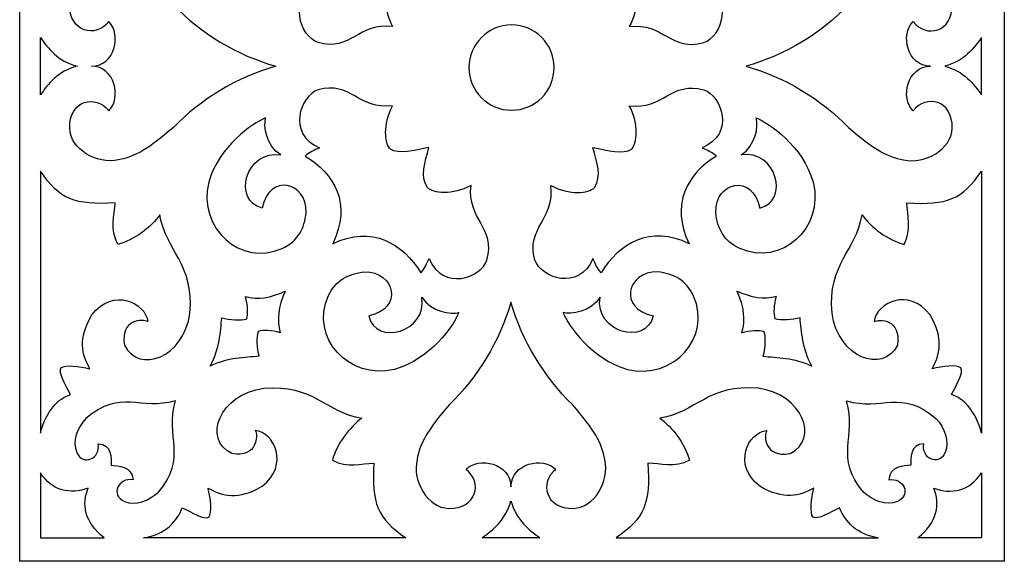
# Model space of a CAD drawing. Units: millimetres. Extents: x -44 to 41, y -115 to 132.
# Drawn here: x -44 to 41, y -115 to -68 of the extents above; entities that cross this region are included whole.
import ezdxf

# ---------------------------------------------------------------- set-up
doc = ezdxf.new("R2010")
doc.units = ezdxf.units.MM
doc.header["$MEASUREMENT"] = 0
doc.layers.add('layer 1', color=7, linetype='Continuous')

msp = doc.modelspace()

# ---------------------------------------------------------------- linework, layer by layer
at = {"layer": 'layer 1'}
msp.add_open_spline([(-43.8243, -114.8806), (-43.8243, -114.8806), (40.7906, -114.8806), (40.7906, -114.8806), (40.7906, -114.8806), (40.7906, -114.8806), (40.7906, 131.9331), (40.7906, 131.9331), (40.7906, 131.9331), (40.7906, 131.9331), (-43.8243, 131.9331), (-43.8243, 131.9331), (-43.8243, 131.9331), (-43.8243, 131.9331), (-43.8243, -114.8806), (-43.8243, -114.8806)], degree=3, knots=[0, 0, 0, 0, 0.2, 0.2, 0.2, 0.2, 0.4, 0.4, 0.4, 0.4, 0.6, 0.6, 0.6, 0.6, 1, 1, 1, 1], dxfattribs=at)
at = {"layer": 'layer 1', "color": 7}
for points, knots in [([(-8.7732, -61.8988), (-8.2712, -61.3968), (-6.669, -61.2199), (-5.0368, -62.0839), (-5.0368, -62.0839), (-5.4067, -59.1393), (-2.8623, -58.4871), (-3.6714, -55.6774), (-3.6714, -55.6774), (-4.1518, -54.1483), (-7.4643, -52.9613), (-8.6471, -55.809), (-8.6471, -55.809), (-8.8762, -55.3286), (-9.0055, -54.9449), (-9.3593, -54.5805), (-9.3593, -54.5805), (-10.8426, -57.081), (-13.5992, -58.6943), (-16.9245, -57.0814), (-16.9245, -57.0814), (-15.2561, -60.462), (-16.7769, -63.1262), (-19.2774, -64.6094), (-19.2774, -64.6094), (-18.913, -64.9632), (-18.5293, -65.0925), (-18.0489, -65.3216), (-18.0489, -65.3216), (-20.8966, -66.5044), (-19.7096, -69.8169), (-18.1806, -70.2973), (-18.1806, -70.2973), (-15.3708, -71.1064), (-14.7187, -68.562), (-11.7741, -68.9319), (-11.7741, -68.9319), (-12.638, -67.2997), (-12.4611, -65.6975), (-11.9591, -65.1955), (-11.9591, -65.1955), (-11.2973, -64.7848), (-9.9238, -65.0571), (-8.65, -65.3558), (-8.65, -65.3558), (-9.004, -64.0266), (-9.435, -62.8855), (-8.7732, -61.8987), (-8.7732, -61.8987), (-8.7732, -61.8987), (-8.7732, -61.8988), (-8.7732, -61.8988)], [0, 0, 0, 0, 0.0714286, 0.0714286, 0.0714286, 0.0714286, 0.1428571, 0.1428571, 0.1428571, 0.1428571, 0.2142857, 0.2142857, 0.2142857, 0.2142857, 0.2857143, 0.2857143, 0.2857143, 0.2857143, 0.3571429, 0.3571429, 0.3571429, 0.3571429, 0.4285714, 0.4285714, 0.4285714, 0.4285714, 0.5, 0.5, 0.5, 0.5, 0.5714286, 0.5714286, 0.5714286, 0.5714286, 0.6428571, 0.6428571, 0.6428571, 0.6428571, 0.7142857, 0.7142857, 0.7142857, 0.7142857, 0.7857143, 0.7857143, 0.7857143, 0.7857143, 0.8571429, 0.8571429, 0.8571429, 0.8571429, 1, 1, 1, 1]), ([(5.5606, -61.8988), (5.0586, -61.3968), (3.4564, -61.2199), (1.8241, -62.0839), (1.8241, -62.0839), (2.1941, -59.1393), (-0.3503, -58.4871), (0.4587, -55.6774), (0.4587, -55.6774), (0.9392, -54.1483), (4.2516, -52.9613), (5.4345, -55.809), (5.4345, -55.809), (5.6636, -55.3286), (5.7929, -54.9449), (6.1467, -54.5805), (6.1467, -54.5805), (7.63, -57.081), (10.3866, -58.6943), (13.7119, -57.0814), (13.7119, -57.0814), (12.0435, -60.462), (13.5643, -63.1262), (16.0648, -64.6094), (16.0648, -64.6094), (15.7004, -64.9632), (15.3167, -65.0925), (14.8363, -65.3216), (14.8363, -65.3216), (17.684, -66.5044), (16.497, -69.8169), (14.9679, -70.2973), (14.9679, -70.2973), (12.1582, -71.1064), (11.5061, -68.562), (8.5615, -68.9319), (8.5615, -68.9319), (9.4254, -67.2997), (9.2485, -65.6975), (8.7465, -65.1955), (8.7465, -65.1955), (8.0847, -64.7848), (6.7111, -65.0571), (5.4374, -65.3558), (5.4374, -65.3558), (5.7914, -64.0266), (6.2224, -62.8855), (5.5605, -61.8987), (5.5605, -61.8987), (5.5605, -61.8987), (5.5606, -61.8988), (5.5606, -61.8988)], [0, 0, 0, 0, 0.0714286, 0.0714286, 0.0714286, 0.0714286, 0.1428571, 0.1428571, 0.1428571, 0.1428571, 0.2142857, 0.2142857, 0.2142857, 0.2142857, 0.2857143, 0.2857143, 0.2857143, 0.2857143, 0.3571429, 0.3571429, 0.3571429, 0.3571429, 0.4285714, 0.4285714, 0.4285714, 0.4285714, 0.5, 0.5, 0.5, 0.5, 0.5714286, 0.5714286, 0.5714286, 0.5714286, 0.6428571, 0.6428571, 0.6428571, 0.6428571, 0.7142857, 0.7142857, 0.7142857, 0.7142857, 0.7857143, 0.7857143, 0.7857143, 0.7857143, 0.8571429, 0.8571429, 0.8571429, 0.8571429, 1, 1, 1, 1]), ([(-30.6003, -67.0754), (-32.7835, -65.2041), (-33.8843, -64.5557), (-35.3308, -64.2888), (-35.3308, -64.2888), (-37.2146, -63.871), (-39.4667, -65.207), (-39.5268, -66.9966), (-39.5268, -66.9966), (-39.5868, -69.4304), (-37.2641, -69.9468), (-36.1695, -68.5), (-36.1695, -68.5), (-35.0463, -69.584), (-35.6305, -72.3332), (-37.6671, -72.3332), (-37.6671, -72.3332), (-35.6305, -72.3332), (-35.0463, -75.0824), (-36.1695, -76.1663), (-36.1695, -76.1663), (-37.2641, -74.7195), (-39.5868, -75.2359), (-39.5268, -77.6697), (-39.5268, -77.6697), (-39.4667, -79.4592), (-37.2147, -80.7953), (-35.3308, -80.3775), (-35.3308, -80.3775), (-33.8843, -80.1106), (-32.7835, -79.4622), (-30.6003, -77.5909), (-30.6003, -77.5909), (-28.2983, -75.1977), (-25.1341, -73.2514), (-21.8106, -72.3331), (-21.8106, -72.3331), (-25.1341, -71.4148), (-28.2983, -69.4685), (-30.6003, -67.0754), (-30.6003, -67.0754), (-30.6003, -67.0754), (-30.6003, -67.0754), (-30.6003, -67.0754)], [0, 0, 0, 0, 0.0833333, 0.0833333, 0.0833333, 0.0833333, 0.1666667, 0.1666667, 0.1666667, 0.1666667, 0.25, 0.25, 0.25, 0.25, 0.3333333, 0.3333333, 0.3333333, 0.3333333, 0.4166667, 0.4166667, 0.4166667, 0.4166667, 0.5, 0.5, 0.5, 0.5, 0.5833333, 0.5833333, 0.5833333, 0.5833333, 0.6666667, 0.6666667, 0.6666667, 0.6666667, 0.75, 0.75, 0.75, 0.75, 0.8333333, 0.8333333, 0.8333333, 0.8333333, 1, 1, 1, 1]), ([(32.9568, -76.1663), (34.0515, -74.7195), (36.3742, -75.2359), (36.3142, -77.6697), (36.3142, -77.6697), (36.2541, -79.4592), (34.0021, -80.7953), (32.1182, -80.3775), (32.1182, -80.3775), (30.6717, -80.1106), (29.5709, -79.4622), (27.3877, -77.5909), (27.3877, -77.5909), (25.0856, -75.1977), (21.9215, -73.2514), (18.598, -72.3331), (18.598, -72.3331), (21.9215, -71.4148), (25.0857, -69.4685), (27.3877, -67.0754), (27.3877, -67.0754), (29.5709, -65.204), (30.6717, -64.5556), (32.1182, -64.2888), (32.1182, -64.2888), (34.0021, -63.871), (36.2541, -65.207), (36.3142, -66.9966), (36.3142, -66.9966), (36.3742, -69.4303), (34.0515, -69.9467), (32.9568, -68.5), (32.9568, -68.5), (31.8337, -69.5839), (32.4179, -72.3331), (34.4545, -72.3331), (34.4545, -72.3331), (32.4179, -72.3331), (31.8337, -75.0823), (32.9568, -76.1663)], [0, 0, 0, 0, 0.0909091, 0.0909091, 0.0909091, 0.0909091, 0.1818182, 0.1818182, 0.1818182, 0.1818182, 0.2727273, 0.2727273, 0.2727273, 0.2727273, 0.3636364, 0.3636364, 0.3636364, 0.3636364, 0.4545455, 0.4545455, 0.4545455, 0.4545455, 0.5454545, 0.5454545, 0.5454545, 0.5454545, 0.6363636, 0.6363636, 0.6363636, 0.6363636, 0.7272727, 0.7272727, 0.7272727, 0.7272727, 0.8181818, 0.8181818, 0.8181818, 0.8181818, 1, 1, 1, 1]), ([(-1.5531, -68.79), (0.4694, -68.79), (2.1096, -70.4303), (2.1096, -72.4528), (2.1096, -72.4528), (2.1096, -74.4753), (0.4694, -76.1155), (-1.5531, -76.1155), (-1.5531, -76.1155), (-3.5756, -76.1155), (-5.2158, -74.4753), (-5.2158, -72.4528), (-5.2158, -72.4528), (-5.2158, -70.4303), (-3.5756, -68.79), (-1.5531, -68.79)], [0, 0, 0, 0, 0.2, 0.2, 0.2, 0.2, 0.4, 0.4, 0.4, 0.4, 0.6, 0.6, 0.6, 0.6, 1, 1, 1, 1]), ([(-42.0442, -69.8803), (-42.0442, -69.8803), (-42.0442, -74.786), (-42.0442, -74.786), (-42.0442, -74.786), (-41.3898, -73.885), (-40.564, -72.7667), (-38.8836, -72.3331), (-38.8836, -72.3331), (-40.5639, -71.8996), (-41.3898, -70.7813), (-42.0442, -69.8802), (-42.0442, -69.8802), (-42.0442, -69.8802), (-42.0442, -69.8803), (-42.0442, -69.8803)], [0, 0, 0, 0, 0.2, 0.2, 0.2, 0.2, 0.4, 0.4, 0.4, 0.4, 0.6, 0.6, 0.6, 0.6, 1, 1, 1, 1]), ([(38.8316, -74.786), (38.1772, -73.885), (37.3514, -72.7667), (35.6711, -72.3331), (35.6711, -72.3331), (37.3514, -71.8996), (38.1771, -70.7813), (38.8316, -69.8802), (38.8316, -69.8802), (38.8316, -69.8802), (38.8316, -74.786), (38.8316, -74.786)], [0, 0, 0, 0, 0.25, 0.25, 0.25, 0.25, 0.5, 0.5, 0.5, 0.5, 1, 1, 1, 1]), ([(-8.7732, -82.7675), (-8.2712, -83.2695), (-6.669, -83.4464), (-5.0368, -82.5825), (-5.0368, -82.5825), (-5.4067, -85.527), (-2.8623, -86.1792), (-3.6714, -88.9889), (-3.6714, -88.9889), (-4.1518, -90.518), (-7.4643, -91.705), (-8.6471, -88.8573), (-8.6471, -88.8573), (-8.8762, -89.3377), (-9.0055, -89.7214), (-9.3593, -90.0858), (-9.3593, -90.0858), (-10.8426, -87.5853), (-13.5992, -85.972), (-16.9245, -87.585), (-16.9245, -87.585), (-15.2561, -84.2043), (-16.7769, -81.5401), (-19.2774, -80.0569), (-19.2774, -80.0569), (-18.913, -79.7031), (-18.5293, -79.5738), (-18.0489, -79.3447), (-18.0489, -79.3447), (-20.8966, -78.1619), (-19.7096, -74.8494), (-18.1806, -74.369), (-18.1806, -74.369), (-15.3708, -73.5599), (-14.7187, -76.1043), (-11.7741, -75.7344), (-11.7741, -75.7344), (-12.638, -77.3666), (-12.4611, -78.9688), (-11.9591, -79.4708), (-11.9591, -79.4708), (-11.2973, -79.8815), (-9.9238, -79.6092), (-8.65, -79.3105), (-8.65, -79.3105), (-9.004, -80.6397), (-9.435, -81.7808), (-8.7732, -82.7676), (-8.7732, -82.7676), (-8.7732, -82.7676), (-8.7732, -82.7675), (-8.7732, -82.7675)], [0, 0, 0, 0, 0.0714286, 0.0714286, 0.0714286, 0.0714286, 0.1428571, 0.1428571, 0.1428571, 0.1428571, 0.2142857, 0.2142857, 0.2142857, 0.2142857, 0.2857143, 0.2857143, 0.2857143, 0.2857143, 0.3571429, 0.3571429, 0.3571429, 0.3571429, 0.4285714, 0.4285714, 0.4285714, 0.4285714, 0.5, 0.5, 0.5, 0.5, 0.5714286, 0.5714286, 0.5714286, 0.5714286, 0.6428571, 0.6428571, 0.6428571, 0.6428571, 0.7142857, 0.7142857, 0.7142857, 0.7142857, 0.7857143, 0.7857143, 0.7857143, 0.7857143, 0.8571429, 0.8571429, 0.8571429, 0.8571429, 1, 1, 1, 1]), ([(5.5606, -82.7675), (5.0586, -83.2695), (3.4564, -83.4464), (1.8241, -82.5825), (1.8241, -82.5825), (2.1941, -85.527), (-0.3503, -86.1792), (0.4587, -88.9889), (0.4587, -88.9889), (0.9392, -90.518), (4.2516, -91.705), (5.4345, -88.8573), (5.4345, -88.8573), (5.6636, -89.3377), (5.7929, -89.7214), (6.1467, -90.0858), (6.1467, -90.0858), (7.63, -87.5853), (10.3866, -85.972), (13.7119, -87.585), (13.7119, -87.585), (12.0435, -84.2043), (13.5643, -81.5401), (16.0648, -80.0569), (16.0648, -80.0569), (15.7004, -79.7031), (15.3167, -79.5738), (14.8363, -79.3447), (14.8363, -79.3447), (17.684, -78.1619), (16.497, -74.8494), (14.9679, -74.369), (14.9679, -74.369), (12.1582, -73.5599), (11.5061, -76.1043), (8.5615, -75.7344), (8.5615, -75.7344), (9.4254, -77.3666), (9.2485, -78.9688), (8.7465, -79.4708), (8.7465, -79.4708), (8.0847, -79.8815), (6.7111, -79.6092), (5.4374, -79.3105), (5.4374, -79.3105), (5.7914, -80.6397), (6.2224, -81.7808), (5.5605, -82.7676), (5.5605, -82.7676), (5.5605, -82.7676), (5.5606, -82.7675), (5.5606, -82.7675)], [0, 0, 0, 0, 0.0714286, 0.0714286, 0.0714286, 0.0714286, 0.1428571, 0.1428571, 0.1428571, 0.1428571, 0.2142857, 0.2142857, 0.2142857, 0.2142857, 0.2857143, 0.2857143, 0.2857143, 0.2857143, 0.3571429, 0.3571429, 0.3571429, 0.3571429, 0.4285714, 0.4285714, 0.4285714, 0.4285714, 0.5, 0.5, 0.5, 0.5, 0.5714286, 0.5714286, 0.5714286, 0.5714286, 0.6428571, 0.6428571, 0.6428571, 0.6428571, 0.7142857, 0.7142857, 0.7142857, 0.7142857, 0.7857143, 0.7857143, 0.7857143, 0.7857143, 0.8571429, 0.8571429, 0.8571429, 0.8571429, 1, 1, 1, 1]), ([(-22.6913, -76.7828), (-22.8839, -77.4627), (-22.6461, -79.1634), (-21.3812, -79.9601), (-21.3812, -79.9601), (-24.3995, -79.4643), (-25.588, -83.9218), (-22.9801, -84.5286), (-22.9801, -84.5286), (-22.3816, -81.4973), (-19.1416, -82.2633), (-19.2009, -84.9052), (-19.2009, -84.9052), (-19.3595, -86.2669), (-19.8936, -87.38), (-21.2821, -88.0024), (-21.2821, -88.0024), (-24.7996, -89.5789), (-28.5363, -86.2884), (-27.5808, -82.3051), (-27.5808, -82.3051), (-26.6749, -79.1859), (-23.8329, -77.2368), (-22.6914, -76.7827), (-22.6914, -76.7827), (-22.6914, -76.7827), (-22.6913, -76.7828), (-22.6913, -76.7828)], [0, 0, 0, 0, 0.125, 0.125, 0.125, 0.125, 0.25, 0.25, 0.25, 0.25, 0.375, 0.375, 0.375, 0.375, 0.5, 0.5, 0.5, 0.5, 0.625, 0.625, 0.625, 0.625, 0.75, 0.75, 0.75, 0.75, 1, 1, 1, 1]), ([(19.4788, -76.7828), (19.6713, -77.4627), (19.4336, -79.1634), (18.1687, -79.9601), (18.1687, -79.9601), (21.1869, -79.4643), (22.3754, -83.9218), (19.7676, -84.5286), (19.7676, -84.5286), (19.1691, -81.4973), (15.929, -82.2633), (15.9884, -84.9052), (15.9884, -84.9052), (16.147, -86.2669), (16.681, -87.38), (18.0696, -88.0024), (18.0696, -88.0024), (21.5871, -89.5789), (25.3238, -86.2884), (24.3682, -82.3051), (24.3682, -82.3051), (23.4624, -79.1859), (20.6203, -77.2368), (19.4789, -76.7827), (19.4789, -76.7827), (19.4789, -76.7827), (19.4788, -76.7828), (19.4788, -76.7828)], [0, 0, 0, 0, 0.125, 0.125, 0.125, 0.125, 0.25, 0.25, 0.25, 0.25, 0.375, 0.375, 0.375, 0.375, 0.5, 0.5, 0.5, 0.5, 0.625, 0.625, 0.625, 0.625, 0.75, 0.75, 0.75, 0.75, 1, 1, 1, 1]), ([(-35.6299, -84.0746), (-35.6617, -85.1525), (-36.0834, -86.3479), (-35.3887, -87.6462), (-35.3887, -87.6462), (-34.0165, -87.2943), (-32.5366, -86.1742), (-31.7754, -85.1106), (-31.7754, -85.1106), (-31.2679, -88.2406), (-28.8154, -89.2701), (-29.1997, -93.5435), (-29.1997, -93.5435), (-29.6966, -97.3777), (-33.5864, -98.8272), (-34.8171, -96.2942), (-34.8171, -96.2942), (-35.1889, -94.0786), (-33.2452, -94.0193), (-32.8178, -94.2832), (-32.8178, -94.2832), (-32.9942, -92.6645), (-35.7638, -91.3011), (-37.626, -93.6942), (-37.626, -93.6942), (-38.8279, -95.7635), (-38.478, -97.1062), (-37.7899, -98.3346), (-37.7899, -98.3346), (-38.7035, -98.1103), (-39.9016, -97.9648), (-40.2762, -98.2645), (-40.2762, -98.2645), (-40.5329, -98.6682), (-39.8667, -99.7574), (-39.464, -100.5469), (-39.464, -100.5469), (-40.5041, -100.8807), (-41.5386, -101.9311), (-42.0442, -103.8744), (-42.0442, -103.8744), (-42.0442, -103.8744), (-42.0442, -81.3436), (-42.0442, -81.3436), (-42.0442, -81.3436), (-40.3733, -83.8074), (-39.0857, -84.2847), (-35.6299, -84.0746)], [0, 0, 0, 0, 0.0769231, 0.0769231, 0.0769231, 0.0769231, 0.1538462, 0.1538462, 0.1538462, 0.1538462, 0.2307692, 0.2307692, 0.2307692, 0.2307692, 0.3076923, 0.3076923, 0.3076923, 0.3076923, 0.3846154, 0.3846154, 0.3846154, 0.3846154, 0.4615385, 0.4615385, 0.4615385, 0.4615385, 0.5384615, 0.5384615, 0.5384615, 0.5384615, 0.6153846, 0.6153846, 0.6153846, 0.6153846, 0.6923077, 0.6923077, 0.6923077, 0.6923077, 0.7692308, 0.7692308, 0.7692308, 0.7692308, 0.8461538, 0.8461538, 0.8461538, 0.8461538, 1, 1, 1, 1]), ([(32.4174, -84.0746), (32.4492, -85.1525), (32.8708, -86.3479), (32.1762, -87.6462), (32.1762, -87.6462), (30.8039, -87.2943), (29.3241, -86.1742), (28.5628, -85.1106), (28.5628, -85.1106), (28.0553, -88.2406), (25.6029, -89.2701), (25.9871, -93.5435), (25.9871, -93.5435), (26.4841, -97.3777), (30.3739, -98.8272), (31.6045, -96.2942), (31.6045, -96.2942), (31.9764, -94.0786), (30.0327, -94.0193), (29.6052, -94.2832), (29.6052, -94.2832), (29.7816, -92.6645), (32.5513, -91.3011), (34.4135, -93.6942), (34.4135, -93.6942), (35.6153, -95.7635), (35.2655, -97.1062), (34.5773, -98.3346), (34.5773, -98.3346), (35.491, -98.1103), (36.6891, -97.9648), (37.0637, -98.2645), (37.0637, -98.2645), (37.3204, -98.6682), (36.6541, -99.7574), (36.2515, -100.5469), (36.2515, -100.5469), (37.2916, -100.8807), (38.326, -101.9311), (38.8316, -103.8744), (38.8316, -103.8744), (38.8316, -103.8744), (38.8316, -81.3436), (38.8316, -81.3436), (38.8316, -81.3436), (37.1607, -83.8074), (35.8731, -84.2847), (32.4174, -84.0746)], [0, 0, 0, 0, 0.0769231, 0.0769231, 0.0769231, 0.0769231, 0.1538462, 0.1538462, 0.1538462, 0.1538462, 0.2307692, 0.2307692, 0.2307692, 0.2307692, 0.3076923, 0.3076923, 0.3076923, 0.3076923, 0.3846154, 0.3846154, 0.3846154, 0.3846154, 0.4615385, 0.4615385, 0.4615385, 0.4615385, 0.5384615, 0.5384615, 0.5384615, 0.5384615, 0.6153846, 0.6153846, 0.6153846, 0.6153846, 0.6923077, 0.6923077, 0.6923077, 0.6923077, 0.7692308, 0.7692308, 0.7692308, 0.7692308, 0.8461538, 0.8461538, 0.8461538, 0.8461538, 1, 1, 1, 1]), ([(-6.0853, -93.4997), (-6.7651, -93.6922), (-8.4659, -93.4544), (-9.2626, -92.1895), (-9.2626, -92.1895), (-8.7668, -95.2078), (-13.2243, -96.3963), (-13.8311, -93.7884), (-13.8311, -93.7884), (-10.7997, -93.19), (-11.5658, -89.9499), (-14.2076, -90.0093), (-14.2076, -90.0093), (-15.5693, -90.1679), (-16.6825, -90.7019), (-17.3048, -92.0904), (-17.3048, -92.0904), (-18.8813, -95.6079), (-15.5909, -99.3447), (-11.6075, -98.3891), (-11.6075, -98.3891), (-8.4884, -97.4833), (-6.5393, -94.6412), (-6.0852, -93.4997), (-6.0852, -93.4997), (-6.0852, -93.4997), (-6.0853, -93.4997), (-6.0853, -93.4997)], [0, 0, 0, 0, 0.125, 0.125, 0.125, 0.125, 0.25, 0.25, 0.25, 0.25, 0.375, 0.375, 0.375, 0.375, 0.5, 0.5, 0.5, 0.5, 0.625, 0.625, 0.625, 0.625, 0.75, 0.75, 0.75, 0.75, 1, 1, 1, 1]), ([(2.8727, -93.4997), (3.5526, -93.6922), (5.2533, -93.4544), (6.05, -92.1895), (6.05, -92.1895), (5.5542, -95.2078), (10.0118, -96.3963), (10.6185, -93.7884), (10.6185, -93.7884), (7.5872, -93.19), (8.3532, -89.9499), (10.9951, -90.0093), (10.9951, -90.0093), (12.3568, -90.1679), (13.4699, -90.7019), (14.0923, -92.0904), (14.0923, -92.0904), (15.6688, -95.6079), (12.3783, -99.3447), (8.395, -98.3891), (8.395, -98.3891), (5.2758, -97.4833), (3.3267, -94.6412), (2.8726, -93.4997), (2.8726, -93.4997), (2.8726, -93.4997), (2.8727, -93.4997), (2.8727, -93.4997)], [0, 0, 0, 0, 0.125, 0.125, 0.125, 0.125, 0.25, 0.25, 0.25, 0.25, 0.375, 0.375, 0.375, 0.375, 0.5, 0.5, 0.5, 0.5, 0.625, 0.625, 0.625, 0.625, 0.75, 0.75, 0.75, 0.75, 1, 1, 1, 1]), ([(-23.2606, -97.2559), (-23.4428, -96.6173), (-23.5085, -95.6231), (-23.3413, -95.1249), (-23.3413, -95.1249), (-22.9406, -94.9936), (-22.1243, -95.0186), (-21.4277, -95.2324), (-21.4277, -95.2324), (-21.7315, -94.1456), (-21.6354, -92.9907), (-21.0083, -91.6686), (-21.0083, -91.6686), (-22.2749, -92.2404), (-23.3373, -92.429), (-24.4241, -92.1251), (-24.4241, -92.1251), (-24.2103, -92.8218), (-24.1852, -93.6381), (-24.3166, -94.0388), (-24.3166, -94.0388), (-24.8148, -94.206), (-25.809, -94.1403), (-26.4476, -93.958), (-26.4476, -93.958), (-26.5864, -95.1464), (-26.6257, -96.5506), (-27.4549, -98.1152), (-27.4549, -98.1152), (-25.9456, -97.3414), (-24.4489, -97.3947), (-23.2606, -97.2558), (-23.2606, -97.2558), (-23.2606, -97.2558), (-23.2606, -97.2559), (-23.2606, -97.2559)], [0, 0, 0, 0, 0.1, 0.1, 0.1, 0.1, 0.2, 0.2, 0.2, 0.2, 0.3, 0.3, 0.3, 0.3, 0.4, 0.4, 0.4, 0.4, 0.5, 0.5, 0.5, 0.5, 0.6, 0.6, 0.6, 0.6, 0.7, 0.7, 0.7, 0.7, 0.8, 0.8, 0.8, 0.8, 1, 1, 1, 1]), ([(20.048, -97.2559), (20.2303, -96.6173), (20.296, -95.6231), (20.1287, -95.1249), (20.1287, -95.1249), (19.728, -94.9936), (18.9117, -95.0186), (18.2151, -95.2324), (18.2151, -95.2324), (18.5189, -94.1456), (18.4229, -92.9907), (17.7957, -91.6686), (17.7957, -91.6686), (19.0624, -92.2404), (20.1247, -92.429), (21.2116, -92.1251), (21.2116, -92.1251), (20.9977, -92.8218), (20.9726, -93.6381), (21.104, -94.0388), (21.104, -94.0388), (21.6023, -94.206), (22.5965, -94.1403), (23.235, -93.958), (23.235, -93.958), (23.3739, -95.1464), (23.4131, -96.5506), (24.2423, -98.1152), (24.2423, -98.1152), (22.7331, -97.3414), (21.2364, -97.3947), (20.0481, -97.2558), (20.0481, -97.2558), (20.0481, -97.2558), (20.048, -97.2559), (20.048, -97.2559)], [0, 0, 0, 0, 0.1, 0.1, 0.1, 0.1, 0.2, 0.2, 0.2, 0.2, 0.3, 0.3, 0.3, 0.3, 0.4, 0.4, 0.4, 0.4, 0.5, 0.5, 0.5, 0.5, 0.6, 0.6, 0.6, 0.6, 0.7, 0.7, 0.7, 0.7, 0.8, 0.8, 0.8, 0.8, 1, 1, 1, 1]), ([(3.6808, -101.4086), (5.5521, -103.5918), (6.2005, -104.6926), (6.4674, -106.1391), (6.4674, -106.1391), (6.8852, -108.023), (5.5492, -110.275), (3.7596, -110.3351), (3.7596, -110.3351), (1.3259, -110.3952), (0.8095, -108.0725), (2.2562, -106.9778), (2.2562, -106.9778), (1.1722, -105.8546), (-1.577, -106.4389), (-1.6063, -108.4755), (-1.6063, -108.4755), (-1.6356, -106.4389), (-4.3848, -105.8546), (-5.4688, -106.9778), (-5.4688, -106.9778), (-4.0221, -108.0725), (-4.5385, -110.3952), (-6.9722, -110.3351), (-6.9722, -110.3351), (-8.7617, -110.275), (-10.0978, -108.023), (-9.68, -106.1391), (-9.68, -106.1391), (-9.4132, -104.6926), (-8.7647, -103.5918), (-6.8934, -101.4086), (-6.8934, -101.4086), (-4.5003, -99.1066), (-2.554, -95.9424), (-1.6063, -92.619), (-1.6063, -92.619), (-0.6586, -95.9425), (1.2877, -99.1066), (3.6808, -101.4086)], [0, 0, 0, 0, 0.0909091, 0.0909091, 0.0909091, 0.0909091, 0.1818182, 0.1818182, 0.1818182, 0.1818182, 0.2727273, 0.2727273, 0.2727273, 0.2727273, 0.3636364, 0.3636364, 0.3636364, 0.3636364, 0.4545455, 0.4545455, 0.4545455, 0.4545455, 0.5454545, 0.5454545, 0.5454545, 0.5454545, 0.6363636, 0.6363636, 0.6363636, 0.6363636, 0.7272727, 0.7272727, 0.7272727, 0.7272727, 0.8181818, 0.8181818, 0.8181818, 0.8181818, 1, 1, 1, 1]), ([(-13.3771, -106.4382), (-14.4549, -106.4701), (-15.6503, -106.8917), (-16.9487, -106.197), (-16.9487, -106.197), (-16.5968, -104.8248), (-15.4767, -103.345), (-14.4131, -102.5837), (-14.4131, -102.5837), (-17.5431, -102.0762), (-18.5725, -99.6237), (-22.8459, -100.008), (-22.8459, -100.008), (-26.6802, -100.505), (-28.1297, -104.3947), (-25.5966, -105.6254), (-25.5966, -105.6254), (-23.3811, -105.9973), (-23.3218, -104.0535), (-23.5857, -103.6261), (-23.5857, -103.6261), (-21.967, -103.8025), (-20.6035, -106.5722), (-22.9967, -108.4343), (-22.9967, -108.4343), (-25.066, -109.6362), (-26.4087, -109.2863), (-27.6371, -108.5982), (-27.6371, -108.5982), (-27.4128, -109.5118), (-27.2672, -110.71), (-27.567, -111.0845), (-27.567, -111.0845), (-27.9707, -111.3412), (-29.0599, -110.675), (-29.8493, -110.2723), (-29.8493, -110.2723), (-30.2627, -111.4119), (-31.3529, -112.6253), (-33.1769, -112.8525), (-33.1769, -112.8525), (-33.1769, -112.8525), (-10.6461, -112.8525), (-10.6461, -112.8525), (-10.6461, -112.8525), (-13.1098, -111.1816), (-13.5871, -109.894), (-13.3771, -106.4382)], [0, 0, 0, 0, 0.0769231, 0.0769231, 0.0769231, 0.0769231, 0.1538462, 0.1538462, 0.1538462, 0.1538462, 0.2307692, 0.2307692, 0.2307692, 0.2307692, 0.3076923, 0.3076923, 0.3076923, 0.3076923, 0.3846154, 0.3846154, 0.3846154, 0.3846154, 0.4615385, 0.4615385, 0.4615385, 0.4615385, 0.5384615, 0.5384615, 0.5384615, 0.5384615, 0.6153846, 0.6153846, 0.6153846, 0.6153846, 0.6923077, 0.6923077, 0.6923077, 0.6923077, 0.7692308, 0.7692308, 0.7692308, 0.7692308, 0.8461538, 0.8461538, 0.8461538, 0.8461538, 1, 1, 1, 1]), ([(10.1646, -106.4382), (11.2424, -106.4701), (12.4378, -106.8917), (13.7362, -106.197), (13.7362, -106.197), (13.3842, -104.8248), (12.2641, -103.345), (11.2006, -102.5837), (11.2006, -102.5837), (14.3306, -102.0762), (15.36, -99.6237), (19.6334, -100.008), (19.6334, -100.008), (23.4676, -100.505), (24.9171, -104.3947), (22.3841, -105.6254), (22.3841, -105.6254), (20.1685, -105.9973), (20.1092, -104.0535), (20.3731, -103.6261), (20.3731, -103.6261), (18.7544, -103.8025), (17.391, -106.5722), (19.7842, -108.4343), (19.7842, -108.4343), (21.8534, -109.6362), (23.1961, -109.2863), (24.4245, -108.5982), (24.4245, -108.5982), (24.2002, -109.5118), (24.0547, -110.71), (24.3544, -111.0845), (24.3544, -111.0845), (24.7581, -111.3412), (25.8473, -110.675), (26.6368, -110.2723), (26.6368, -110.2723), (27.0502, -111.4119), (28.1404, -112.6253), (29.9644, -112.8525), (29.9644, -112.8525), (29.9644, -112.8525), (7.4336, -112.8525), (7.4336, -112.8525), (7.4336, -112.8525), (9.8973, -111.1816), (10.3746, -109.894), (10.1646, -106.4382)], [0, 0, 0, 0, 0.0769231, 0.0769231, 0.0769231, 0.0769231, 0.1538462, 0.1538462, 0.1538462, 0.1538462, 0.2307692, 0.2307692, 0.2307692, 0.2307692, 0.3076923, 0.3076923, 0.3076923, 0.3076923, 0.3846154, 0.3846154, 0.3846154, 0.3846154, 0.4615385, 0.4615385, 0.4615385, 0.4615385, 0.5384615, 0.5384615, 0.5384615, 0.5384615, 0.6153846, 0.6153846, 0.6153846, 0.6153846, 0.6923077, 0.6923077, 0.6923077, 0.6923077, 0.7692308, 0.7692308, 0.7692308, 0.7692308, 0.8461538, 0.8461538, 0.8461538, 0.8461538, 1, 1, 1, 1]), ([(-31.9022, -108.9364), (-32.7299, -109.6944), (-33.8751, -110.1341), (-34.8201, -109.7309), (-34.8201, -109.7309), (-36.067, -109.1989), (-35.3384, -107.6434), (-34.0779, -107.8871), (-34.0779, -107.8871), (-34.1446, -106.6733), (-35.3979, -106.6984), (-35.9641, -106.6245), (-35.9641, -106.6245), (-35.9827, -106.0029), (-35.8651, -104.8421), (-37.0788, -104.7754), (-37.0788, -104.7754), (-36.8351, -106.036), (-38.3906, -106.7644), (-38.9226, -105.5176), (-38.9226, -105.5176), (-39.3258, -104.5725), (-38.8861, -103.4274), (-38.1282, -102.5997), (-38.1282, -102.5997), (-35.1356, -100.0595), (-33.4749, -101.947), (-30.44, -101.1003), (-30.44, -101.1003), (-31.3422, -104.1906), (-29.3621, -105.9438), (-31.9023, -108.9364), (-31.9023, -108.9364), (-31.9023, -108.9364), (-31.9022, -108.9364), (-31.9022, -108.9364)], [0, 0, 0, 0, 0.1, 0.1, 0.1, 0.1, 0.2, 0.2, 0.2, 0.2, 0.3, 0.3, 0.3, 0.3, 0.4, 0.4, 0.4, 0.4, 0.5, 0.5, 0.5, 0.5, 0.6, 0.6, 0.6, 0.6, 0.7, 0.7, 0.7, 0.7, 0.8, 0.8, 0.8, 0.8, 1, 1, 1, 1]), ([(28.6897, -108.9364), (29.5174, -109.6944), (30.6625, -110.1341), (31.6076, -109.7309), (31.6076, -109.7309), (32.8544, -109.1989), (32.1259, -107.6434), (30.8653, -107.8871), (30.8653, -107.8871), (30.932, -106.6733), (32.1853, -106.6984), (32.7516, -106.6245), (32.7516, -106.6245), (32.7701, -106.0029), (32.6525, -104.8421), (33.8662, -104.7754), (33.8662, -104.7754), (33.6226, -106.036), (35.1781, -106.7644), (35.7101, -105.5176), (35.7101, -105.5176), (36.1133, -104.5725), (35.6735, -103.4274), (34.9156, -102.5997), (34.9156, -102.5997), (31.9231, -100.0595), (30.2623, -101.947), (27.2275, -101.1003), (27.2275, -101.1003), (28.1296, -104.1906), (26.1496, -105.9438), (28.6898, -108.9364), (28.6898, -108.9364), (28.6898, -108.9364), (28.6897, -108.9364), (28.6897, -108.9364)], [0, 0, 0, 0, 0.1, 0.1, 0.1, 0.1, 0.2, 0.2, 0.2, 0.2, 0.3, 0.3, 0.3, 0.3, 0.4, 0.4, 0.4, 0.4, 0.5, 0.5, 0.5, 0.5, 0.6, 0.6, 0.6, 0.6, 0.7, 0.7, 0.7, 0.7, 0.8, 0.8, 0.8, 0.8, 1, 1, 1, 1]), ([(-36.5757, -112.8525), (-36.5757, -112.8525), (-42.0442, -112.8525), (-42.0442, -112.8525), (-42.0442, -112.8525), (-42.0442, -112.8525), (-42.0442, -107.2732), (-42.0442, -107.2732), (-42.0442, -107.2732), (-41.0509, -108.8468), (-39.4506, -109.1444), (-37.9351, -108.5956), (-37.9351, -108.5956), (-38.5195, -109.9078), (-38.2487, -111.5808), (-36.5757, -112.8525)], [0, 0, 0, 0, 0.2, 0.2, 0.2, 0.2, 0.4, 0.4, 0.4, 0.4, 0.6, 0.6, 0.6, 0.6, 1, 1, 1, 1]), ([(33.3631, -112.8525), (33.3631, -112.8525), (38.8316, -112.8525), (38.8316, -112.8525), (38.8316, -112.8525), (38.8316, -112.8525), (38.8316, -107.2732), (38.8316, -107.2732), (38.8316, -107.2732), (37.8384, -108.8468), (36.2381, -109.1444), (34.7226, -108.5956), (34.7226, -108.5956), (35.3069, -109.9078), (35.0362, -111.5808), (33.3631, -112.8525)], [0, 0, 0, 0, 0.2, 0.2, 0.2, 0.2, 0.4, 0.4, 0.4, 0.4, 0.6, 0.6, 0.6, 0.6, 1, 1, 1, 1]), ([(-4.0885, -112.8525), (-2.4337, -112.8525), (-0.7789, -112.8525), (0.8759, -112.8525), (0.8759, -112.8525), (-0.0251, -112.1981), (-1.1433, -111.3723), (-1.6062, -109.692), (-1.6062, -109.692), (-2.0691, -111.3722), (-3.1874, -112.1981), (-4.0884, -112.8525), (-4.0884, -112.8525), (-4.0884, -112.8525), (-4.0885, -112.8525), (-4.0885, -112.8525)], [0, 0, 0, 0, 0.2, 0.2, 0.2, 0.2, 0.4, 0.4, 0.4, 0.4, 0.6, 0.6, 0.6, 0.6, 1, 1, 1, 1])]:
    msp.add_open_spline(points, degree=3, knots=knots, dxfattribs=at)

doc.saveas('drawing.dxf')
